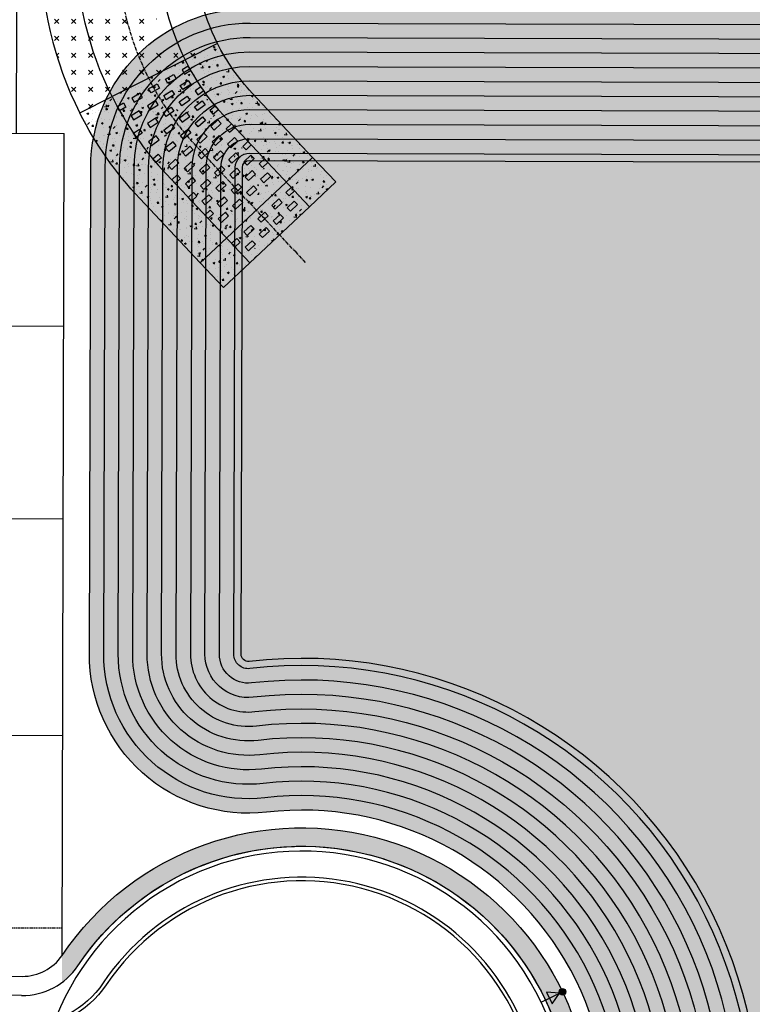
# Model space of a CAD drawing. Extents: x 2038543 to 2082270, y 13807343 to 13822934.
# Drawn here: x 2060286 to 2060438, y 13818233 to 13818437 of the extents above; entities that cross this region are included whole.
import ezdxf

# ---------------------------------------------------------------- set-up
doc = ezdxf.new("R2010")
doc.units = 0
doc.header["$MEASUREMENT"] = 0
for name, pattern in [('CENTER', [2, 1.25, -0.25, 0.25, -0.25]), ('CENTER2', [1.125, 0.75, -0.125, 0.125, -0.125]), ('HIDDEN', [0.375, 0.25, -0.125])]:
    doc.linetypes.add(name, pattern=pattern)
doc.layers.get('0').update_dxf_attribs({"color": 6})
for name, color, linetype in [('C-U02-DRN-BFFL-BLCK', 1, 'Continuous'), ('C-U02-DRN-CL', 1, 'CENTER'), ('C-U02-DRN-EARTH', 7, 'Continuous'), ('C-U02-DRN-EARTH-H', 244, 'Continuous'), ('C-U02-DRN-RRAP-CONC', 1, 'Continuous'), ('C-U02-DRN-RRAP-CONC-HTCH', 14, 'Continuous'), ('C-U02-ESMT-UTIL', 1, 'HIDDEN'), ('C-U02-LOT', 7, 'Continuous'), ('C-U02-POND', 243, 'Continuous'), ('C-U02-STR-BOC', 1, 'Continuous'), ('C-U02-STR-EOP', 7, 'Continuous'), ('C-U02-STR-ROW', 3, 'Continuous'), ('C-U02-STR-SDWK', 254, 'Continuous'), ('C-U02-STR-SDWLK-HATCH', 244, 'Continuous'), ('C-U02-WAT', 4, 'Continuous'), ('C-U02-WAT-FITT', 7, 'Continuous')]:
    doc.layers.add(name, color=color, linetype=linetype)
pattern_1 = [(45, (0, 0), (0, 3.535533905932738), [1.25, -3.75]), (135, (0.8838834764831844, 0), (-3.535533905932738, 2.220446049250313e-16), [1.25, -3.75])]

# ---------------------------------------------------------------- blocks, each defined once
blk = doc.blocks.new('*U577')
h = blk.add_hatch(color=256)
h.dxf.hatch_style = 1
edge = h.paths.add_edge_path()
edge.add_arc((0, 0), 1.346801346842542, 24.36033338460222, 384.3603333846022)
h = blk.add_hatch(color=256)
h.dxf.hatch_style = 1
h.paths.add_polyline_path([(-1.226894868853361, -0.5555203403362226), (-6.574079719448526, -0.02718785341815844), (-4.357553561770934, -4.922498379560155)])
at = {"flags": 128}
blk.add_lwpolyline([(-1.226894868853361, -0.5555203403362226), (-6.574079719448526, -0.02718785341815844), (-4.357553561770934, -4.922498379560155)], close=True, dxfattribs=at)
blk.add_circle((0, 0), 1.346801346842542)

msp = doc.modelspace()

# ---------------------------------------------------------------- hatches: boundary and pattern name
at = {"layer": 'C-U02-DRN-EARTH-H'}
h = msp.add_hatch(dxfattribs=at)
h.set_pattern_fill('CROSS', color=256, scale=10, angle=45)
h.set_pattern_definition(pattern_1)
edge = h.paths.add_edge_path()
edge.add_arc((2060317.807151046, 13818460.71551189), 30.15265869310093, 261.184262180114, 288.40853545672655, ccw=False)
edge.add_arc((2060361.971174786, 13818422.16884967), 49.56365597693243, 142.6071446584904, 169.8314179353768, ccw=False)
edge.add_line((2060322.593328263, 13818452.26770674), (2060324.045518075, 13818663.55167739))
edge.add_line((2060324.045518075, 13818663.55167739), (2060316.545632801, 13818663.59413858))
edge.add_line((2060316.545632801, 13818663.59413858), (2060316.47690276, 13818653.59437477))
edge.add_line((2060316.47690276, 13818653.59437477), (2060299.47730429, 13818653.71121584))
edge.add_line((2060299.47730429, 13818653.71121584), (2060299.546034331, 13818663.71097965))
edge.add_line((2060299.546034331, 13818663.71097965), (2060292.046148991, 13818663.75344084))
edge.add_line((2060292.046148991, 13818663.75344084), (2060290.594084083, 13818452.48764286))
edge.add_arc((2060366.592289073, 13818451.96529458), 76.0000000618427, 179.6062027968719, 206.8304760660652)
h = msp.add_hatch(dxfattribs=at)
h.set_pattern_fill('CROSS', color=256, scale=10, angle=45)
h.set_pattern_definition(pattern_1)
edge = h.paths.add_edge_path()
edge.add_line((2059927.168444975, 13818042.98598257), (2059911.4214466, 13818043.02957624))
edge.add_line((2059911.4214466, 13818043.02957624), (2059913.816961, 13818037.02292156))
edge.add_line((2059913.816961, 13818037.02292156), (2060022.416022099, 13818036.72227819))
edge.add_line((2060022.416022099, 13818036.72227819), (2060037.414580435, 13818036.18075446))
edge.add_line((2060037.414580435, 13818036.18075446), (2060251.253761012, 13818035.58876636))
edge.add_line((2060251.253761012, 13818035.58876636), (2060284.640864695, 13818034.49633433))
edge.add_line((2060284.640864695, 13818034.49633433), (2060378.143598654, 13818034.23748324))
edge.add_arc((2060378.316621739, 13818096.73724374), 62.50000000489999, 269.8413839168477, 296.1480624009211)
edge.add_line((2060405.85989192, 13818040.63360511), (2060394.842583847, 13818063.07506056))
edge.add_arc((2060378.316621747, 13818096.73724373), 37.49999998919912, 269.84138390761143, 296.14806239803124, ccw=False)
edge.add_line((2060378.21280789, 13818059.23738744), (2060284.71007393, 13818059.49623854))
edge.add_line((2060284.71007393, 13818059.49623854), (2060251.31743351, 13818058.58867822))
edge.add_line((2060251.31743351, 13818058.58867822), (2060037.478252934, 13818059.18066633))
edge.add_line((2060037.478252934, 13818059.18066633), (2060022.476926228, 13818058.72219369))
edge.add_line((2060022.476926228, 13818058.72219369), (2059884.742854725, 13818059.10349403))
edge.add_arc((2059884.850821145, 13818098.10334457), 38.99999998339958, 223.6438389978609, 269.84138389487885, ccw=False)
edge.add_line((2059856.628705252, 13818071.18658077), (2059611.747087319, 13818327.94394798))
edge.add_arc((2059639.90346281, 13818354.79801204), 38.90915364074478, 181.2914046086682, 223.6438389799218, ccw=False)
edge.add_line((2059601.004192033, 13818353.92110267), (2059601.004192033, 13818423.31399833))
edge.add_line((2059601.004192033, 13818423.31399833), (2059596.561061262, 13818440.08925764))
edge.add_line((2059596.561061262, 13818440.08925764), (2059596.545287992, 13818440.78895215))
edge.add_arc((2059558.055066927, 13818439.92126401), 38.50000000466079, 1.2914046217571, 91.27188503240137)
edge.add_line((2059557.200491728, 13818478.41177845), (2059388.975490612, 13818474.6768085))
edge.add_line((2059388.975490612, 13818474.6768085), (2059377.81181982, 13818468.92759471))
edge.add_line((2059377.81181982, 13818468.92759471), (2059389.097572784, 13818469.17816358))
edge.add_line((2059389.097572784, 13818469.17816358), (2059389.230753336, 13818463.17964185))
edge.add_line((2059389.230753336, 13818463.17964185), (2059378.157042468, 13818462.93378079))
edge.add_line((2059378.157042468, 13818462.93378079), (2059389.352835508, 13818457.68099693))
edge.add_line((2059389.352835508, 13818457.68099693), (2059557.577836623, 13818461.41596688))
edge.add_arc((2059558.055066918, 13818439.921264), 21.50000001454929, 1.2914046564185924, 91.27188500298331, ccw=False)
edge.add_line((2059579.549605966, 13818440.40581713), (2059579.565379235, 13818439.70612261))
edge.add_line((2059579.565379235, 13818439.70612261), (2059577.291387772, 13818429.65231922))
edge.add_line((2059577.291387772, 13818429.65231922), (2059579.009779998, 13818353.42528087))
edge.add_arc((2059639.903462824, 13818354.79801204), 60.90915365445569, 181.2914046169168, 223.6438389744158)
edge.add_line((2059595.826919368, 13818312.76013251), (2059840.7085373, 13818056.0027653))
edge.add_arc((2059884.850821132, 13818098.10334454), 60.99999995466291, 223.6438389803111, 269.8413839145729)
edge.add_line((2059884.681950598, 13818037.10357833), (2059887.812042539, 13818037.09491305))
edge.add_line((2059887.812042539, 13818037.09491305), (2059902.753140449, 13818043.05357341))
edge.add_line((2059902.753140449, 13818043.05357341), (2059897.433111301, 13818043.06830127))
edge.add_line((2059897.433111301, 13818043.06830127), (2059897.460795007, 13818053.06826296))
edge.add_line((2059897.460795007, 13818053.06826296), (2059927.196128668, 13818052.98594425))
edge.add_line((2059927.196128668, 13818052.98594425), (2059927.168444975, 13818042.98598257))
at = {"layer": 'C-U02-DRN-RRAP-CONC-HTCH'}
h = msp.add_hatch(dxfattribs=at)
h.set_pattern_fill('AR-CONC', color=256, scale=0.5)
h.set_pattern_definition([(49.99999999999999, (0, 0), (3.586300913003767, -0.3137606749129755), [0.375, -4.125]), (355, (0, 0), (-0.693756668065, 3.760960668500059), [0.3, -3.3]), (100.45144446, (0.298858405, -0.02614672), (2.89254423363556, 3.447199954843147), [0.3187009599999999, -3.505710559999999]), (46.18420000000001, (0, 1), (5.336206653357862, -0.8275964039653827), [0.5625, -6.1875]), (96.63563549, (0.444683725, 0.931033465), (4.673309728371142, 4.870593003872752), [0.47805171, -5.258568799999999]), (351.1841639899999, (0, 1), (4.673309725273866, 4.870593001349951), [0.45, -4.950000005]), (21, (0.5, 0.75), (2.984535260592308, -2.013094453326694), [0.375, -4.125]), (326.0000000000001, (0.5, 0.75), (1.216576659607909, 3.625750225234265), [0.3, -3.3]), (71.45144474, (0.74871127, 0.58224213), (4.201111883649856, 1.612655764031769), [0.31870095, -3.50571056]), (37.50000000000001, (0, 0), (0.06079927658645334, 1.664469269156557), [0, -3.26, 0, -3.35, 0, -3.3125]), (7.499999999999999, (0, 0), (1.315347687210743, 1.972058559411801), [0, -1.91, 0, -3.185, 0, -1.2625]), (327.5, (-1.115, 0), (2.669112180862045, -0.1127743586718988), [0, -1.25, 0, -3.9, 0, -5.175]), (317.5, (-1.615, 0), (2.915930846711931, 0.5005249116615886), [0, -1.625, 0, -2.59, 0, -3.675])])
edge = h.paths.add_edge_path()
edge.add_arc((2060366.592289102, 13818451.96529461), 44.00000009882122, 206.8304760782584, 223.2177522507706, ccw=False)
edge.add_line((2060327.329070872, 13818432.10579555), (2060320.636476871, 13818428.72065367))
edge.add_arc((2060366.592289027, 13818451.96529455), 51.5000000046693, 206.830476059165, 223.217752264296)
edge.add_line((2060329.061329507, 13818416.69948848), (2060347.082524799, 13818408.47331181))
edge.add_line((2060347.082524799, 13818408.47331181), (2060334.527003223, 13818421.83528548))
edge = h.paths.add_edge_path()
edge.add_line((2060320.636476871, 13818428.72065367), (2060305.466597131, 13818421.04766542))
edge.add_arc((2060366.592289201, 13818451.96529467), 68.50000021446746, 206.8304760822549, 217.8041931193139)
edge.add_line((2060312.469743384, 13818409.97720036), (2060313.522408171, 13818410.96633234))
edge.add_line((2060313.522408171, 13818410.96633234), (2060314.549567572, 13818409.87319759))
edge.add_line((2060314.549567572, 13818409.87319759), (2060313.456432829, 13818408.84603819))
edge.add_line((2060313.456432829, 13818408.84603819), (2060312.850785559, 13818409.49058671))
edge.add_arc((2060366.592289061, 13818451.96529458), 68.50000004987422, 218.3211534929432, 223.2177522598095)
edge.add_line((2060316.672469082, 13818405.05834861), (2060329.227990659, 13818391.69637494))
edge.add_line((2060329.227990659, 13818391.69637494), (2060347.082524799, 13818408.47331181))
edge.add_line((2060347.082524799, 13818408.47331181), (2060329.061329507, 13818416.69948848))
edge.add_arc((2060366.592289027, 13818451.96529455), 51.50000000480433, 206.830476059165, 223.217752264296, ccw=False)
h.paths.add_polyline_path([(2060324.453755604, 13818421.23792634), (2060325.480915004, 13818420.1447916), (2060324.387780261, 13818419.1176322), (2060323.360620861, 13818420.21076694)], flags=16)
h.paths.add_polyline_path([(2060322.33346146, 13818421.30390168), (2060321.240326717, 13818420.27674228), (2060320.213167316, 13818421.36987702), (2060321.306302059, 13818422.39703642)], flags=16)
h.paths.add_polyline_path([(2060322.267486117, 13818419.18360754), (2060323.294645517, 13818418.09047279), (2060322.201510774, 13818417.06331339), (2060321.174351374, 13818418.15644814)], flags=16)
h.paths.add_polyline_path([(2060325.414939665, 13818418.02449745), (2060326.442099065, 13818416.93136271), (2060325.348964322, 13818415.90420331), (2060324.321804921, 13818416.99733805)], flags=16)
h.paths.add_polyline_path([(2060320.147191974, 13818419.24958288), (2060319.05405723, 13818418.22242348), (2060318.026897829, 13818419.31555822), (2060319.120032572, 13818420.34271762)], flags=16)
h.paths.add_polyline_path([(2060323.228670177, 13818415.97017865), (2060324.255829579, 13818414.8770439), (2060323.162694836, 13818413.8498845), (2060322.135535435, 13818414.94301925)], flags=16)
h.paths.add_polyline_path([(2060320.08121663, 13818417.12928874), (2060321.108376031, 13818416.03615399), (2060320.015241288, 13818415.00899459), (2060318.988081887, 13818416.10212934)], flags=16)
h.paths.add_polyline_path([(2060328.562393209, 13818416.86538736), (2060329.589552609, 13818415.77225262), (2060328.496417867, 13818414.74509322), (2060327.469258466, 13818415.83822796)], flags=16)
h.paths.add_polyline_path([(2060326.376123722, 13818414.81106856), (2060327.403283122, 13818413.71793382), (2060326.31014838, 13818412.69077442), (2060325.282988979, 13818413.78390916)], flags=16)
h.paths.add_polyline_path([(2060317.960922487, 13818417.19526408), (2060316.867787744, 13818416.16810468), (2060315.840628343, 13818417.26123942), (2060316.933763086, 13818418.28839882)], flags=16)
h.paths.add_polyline_path([(2060321.042400691, 13818413.91585985), (2060322.069560092, 13818412.8227251), (2060320.976425349, 13818411.7955657), (2060319.949265948, 13818412.88870045)], flags=16)
h.paths.add_polyline_path([(2060324.189854235, 13818412.75674976), (2060325.217013636, 13818411.66361502), (2060324.123878893, 13818410.63645562), (2060323.096719492, 13818411.72959036)], flags=16)
h.paths.add_polyline_path([(2060317.894947144, 13818415.07496994), (2060318.922106544, 13818413.98183519), (2060317.828971802, 13818412.95467579), (2060316.801812401, 13818414.04781054)], flags=16)
h.paths.add_polyline_path([(2060329.52357727, 13818413.65195847), (2060330.55073667, 13818412.55882373), (2060329.457601927, 13818411.53166433), (2060328.430442526, 13818412.62479907)], flags=16)
h.paths.add_polyline_path([(2060315.774653001, 13818415.14094528), (2060314.681518259, 13818414.11378588), (2060313.654358857, 13818415.20692062), (2060314.7474936, 13818416.23408002)], flags=16)
h.paths.add_polyline_path([(2060327.337307782, 13818411.59763967), (2060328.364467184, 13818410.50450493), (2060327.271332441, 13818409.47734553), (2060326.24417304, 13818410.57048027)], flags=16)
h.paths.add_polyline_path([(2060318.856131205, 13818411.86154105), (2060319.883290606, 13818410.76840631), (2060318.790155864, 13818409.7412469), (2060317.762996462, 13818410.83438165)], flags=16)
h.paths.add_polyline_path([(2060322.003584749, 13818410.70243096), (2060323.03074415, 13818409.60929622), (2060321.937609407, 13818408.58213682), (2060320.910450006, 13818409.67527156)], flags=16)
h.paths.add_polyline_path([(2060315.708677658, 13818413.02065114), (2060316.735837058, 13818411.92751639), (2060315.642702316, 13818410.90035699), (2060314.615542914, 13818411.99349174)], flags=16)
h.paths.add_polyline_path([(2060325.151038297, 13818409.54332087), (2060326.178197697, 13818408.45018613), (2060325.085062954, 13818407.42302673), (2060324.057903553, 13818408.51616147)], flags=16)
h.paths.add_polyline_path([(2060332.671030814, 13818412.49284839), (2060333.698190215, 13818411.39971365), (2060332.605055472, 13818410.37255425), (2060331.577896071, 13818411.46568899)], flags=16)
h.paths.add_polyline_path([(2060330.484761327, 13818410.43852959), (2060331.511920728, 13818409.34539484), (2060330.418785985, 13818408.31823544), (2060329.391626584, 13818409.41137019)], flags=16)
h.paths.add_polyline_path([(2060313.588383514, 13818413.08662648), (2060312.495248771, 13818412.05946708), (2060311.468089371, 13818413.15260182), (2060312.561224114, 13818414.17976122)], flags=16)
h.paths.add_polyline_path([(2060319.817315263, 13818408.64811216), (2060320.844474663, 13818407.55497742), (2060319.751339921, 13818406.52781802), (2060318.72418052, 13818407.62095276)], flags=16)
h.paths.add_polyline_path([(2060316.669861719, 13818409.80722225), (2060317.697021119, 13818408.7140875), (2060316.603886376, 13818407.6869281), (2060315.576726976, 13818408.78006285)], flags=16)
h.paths.add_polyline_path([(2060328.29849184, 13818408.38421079), (2060329.325651241, 13818407.29107604), (2060328.232516498, 13818406.26391664), (2060327.205357097, 13818407.35705139)], flags=16)
h.paths.add_polyline_path([(2060322.96476881, 13818407.48900207), (2060323.991928211, 13818406.39586733), (2060322.898793469, 13818405.36870793), (2060321.871634067, 13818406.46184267)], flags=16)
h.paths.add_polyline_path([(2060326.112222354, 13818406.32989199), (2060327.139381755, 13818405.23675724), (2060326.046247012, 13818404.20959784), (2060325.019087611, 13818405.30273259)], flags=16)
h.paths.add_polyline_path([(2060333.63221487, 13818409.2794195), (2060334.65937427, 13818408.18628476), (2060333.566239527, 13818407.15912536), (2060332.539080126, 13818408.2522601)], flags=16)
h.paths.add_polyline_path([(2060317.631045776, 13818406.59379336), (2060318.658205177, 13818405.50065862), (2060317.565070434, 13818404.47349922), (2060316.537911033, 13818405.56663396)], flags=16)
h.paths.add_polyline_path([(2060331.445945382, 13818407.2251007), (2060332.473104784, 13818406.13196596), (2060331.379970041, 13818405.10480656), (2060330.35281064, 13818406.1979413)], flags=16)
h.paths.add_polyline_path([(2060320.778499324, 13818405.43468327), (2060321.805658724, 13818404.34154853), (2060320.712523981, 13818403.31438913), (2060319.685364581, 13818404.40752387)], flags=16)
h.paths.add_polyline_path([(2060329.259675896, 13818405.1707819), (2060330.286835297, 13818404.07764716), (2060329.193700554, 13818403.05048775), (2060328.166541153, 13818404.1436225)], flags=16)
h.paths.add_polyline_path([(2060323.925952868, 13818404.27557319), (2060324.953112269, 13818403.18243844), (2060323.859977527, 13818402.15527904), (2060322.832818125, 13818403.24841379)], flags=16)
h.paths.add_polyline_path([(2060336.779668414, 13818408.12030941), (2060337.806827815, 13818407.02717467), (2060336.713693072, 13818406.00001527), (2060335.686533671, 13818407.09315001)], flags=16)
h.paths.add_polyline_path([(2060327.07340641, 13818403.1164631), (2060328.100565811, 13818402.02332836), (2060327.007431069, 13818400.99616895), (2060325.980271667, 13818402.0893037)], flags=16)
h.paths.add_polyline_path([(2060334.593398927, 13818406.06599061), (2060335.620558328, 13818404.97285587), (2060334.527423585, 13818403.94569647), (2060333.500264184, 13818405.03883121)], flags=16)
h.paths.add_polyline_path([(2060321.739683382, 13818402.22125439), (2060322.766842782, 13818401.12811964), (2060321.673708039, 13818400.10096024), (2060320.646548638, 13818401.19409499)], flags=16)
h.paths.add_polyline_path([(2060332.40712944, 13818404.01167181), (2060333.434288841, 13818402.91853707), (2060332.341154098, 13818401.89137767), (2060331.313994697, 13818402.98451241)], flags=16)
h.paths.add_polyline_path([(2060324.887136924, 13818401.0621443), (2060325.914296324, 13818399.96900956), (2060324.821161581, 13818398.94185016), (2060323.794002181, 13818400.0349849)], flags=16)
h.paths.add_polyline_path([(2060330.220859954, 13818401.95735301), (2060331.248019355, 13818400.86421827), (2060330.154884612, 13818399.83705887), (2060329.127725211, 13818400.93019361)], flags=16)
h.paths.add_polyline_path([(2060337.74085247, 13818404.90688052), (2060338.76801187, 13818403.81374578), (2060337.674877127, 13818402.78658638), (2060336.647717726, 13818403.87972112)], flags=16)
h.paths.add_polyline_path([(2060328.034590468, 13818399.90303421), (2060329.061749869, 13818398.80989947), (2060327.968615127, 13818397.78274007), (2060326.941455725, 13818398.87587481)], flags=16)
h.paths.add_polyline_path([(2060335.554582982, 13818402.85256173), (2060336.581742384, 13818401.75942698), (2060335.488607641, 13818400.73226758), (2060334.46144824, 13818401.82540233)], flags=16)
h.paths.add_polyline_path([(2060333.368313496, 13818400.79824292), (2060334.395472897, 13818399.70510818), (2060333.302338154, 13818398.67794878), (2060332.275178753, 13818399.77108352)], flags=16)
h.paths.add_polyline_path([(2060325.848320981, 13818397.84871541), (2060326.875480382, 13818396.75558067), (2060325.782345639, 13818395.72842127), (2060324.755186238, 13818396.82155601)], flags=16)
h.paths.add_polyline_path([(2060331.18204401, 13818398.74392412), (2060332.209203411, 13818397.65078938), (2060331.116068669, 13818396.62362998), (2060330.088909267, 13818397.71676472)], flags=16)
h.paths.add_polyline_path([(2060328.995774524, 13818396.68960532), (2060330.022933924, 13818395.59647058), (2060328.929799181, 13818394.56931118), (2060327.902639781, 13818395.66244593)], flags=16)
edge = h.paths.add_edge_path()
edge.add_line((2060312.850785559, 13818409.49058671), (2060312.429273428, 13818409.93917294))
edge.add_line((2060312.429273428, 13818409.93917294), (2060312.469743384, 13818409.97720036))
edge.add_arc((2060366.592289159, 13818451.96529464), 68.50000016576924, 206.8304760784375, 217.8041931233287, ccw=False)
edge.add_line((2060305.466597131, 13818421.04766542), (2060298.77400313, 13818417.66252354))
edge.add_arc((2060366.592289022, 13818451.96529455), 76.00000000109173, 206.8304760624304, 223.2177522649225)
edge.add_line((2060311.206795366, 13818399.92255161), (2060323.762316944, 13818386.56057794))
edge.add_line((2060323.762316944, 13818386.56057794), (2060329.227990659, 13818391.69637494))
edge.add_line((2060329.227990659, 13818391.69637494), (2060316.672469082, 13818405.05834861))
edge.add_arc((2060366.592289061, 13818451.96529458), 68.500000049863, 218.3211534929432, 223.2177522598095, ccw=False)
h.paths.add_polyline_path([(2060351.875935334, 13818403.37201634), (2060347.082524799, 13818408.47331181), (2060329.227990659, 13818391.69637494), (2060323.762316944, 13818386.56057794), (2060328.555727479, 13818381.45928247)])
h.paths.add_polyline_path([(2060334.401516352, 13818393.12715514), (2060333.30838161, 13818392.09999574), (2060332.281222208, 13818393.19313048), (2060333.374356951, 13818394.22028988)], flags=16)
h.paths.add_polyline_path([(2060335.494651095, 13818394.15431454), (2060334.467491694, 13818395.24744928), (2060335.560626437, 13818396.27460868), (2060336.587785838, 13818395.18147394)], flags=16)
h.paths.add_polyline_path([(2060336.521810493, 13818393.0611798), (2060337.548969894, 13818391.96804505), (2060336.455835152, 13818390.94088565), (2060335.42867575, 13818392.0340204)], flags=16)
h.paths.add_polyline_path([(2060334.335541007, 13818391.006861), (2060335.362700407, 13818389.91372625), (2060334.269565664, 13818388.88656685), (2060333.242406264, 13818389.9797016)], flags=16)
h.paths.add_polyline_path([(2060337.614945236, 13818394.0883392), (2060338.70807998, 13818395.1154986), (2060339.73523938, 13818394.02236385), (2060338.642104637, 13818392.99520445)], flags=16)
h.paths.add_polyline_path([(2060332.215246865, 13818391.07283634), (2060331.122112122, 13818390.04567694), (2060330.094952721, 13818391.13881169), (2060331.188087465, 13818392.16597108)], flags=16)
h.paths.add_polyline_path([(2060337.680920581, 13818396.20863334), (2060336.65376118, 13818397.30176808), (2060337.746895923, 13818398.32892749), (2060338.774055324, 13818397.23579274)], flags=16)
h.paths.add_polyline_path([(2060339.801214723, 13818396.142658), (2060340.894349465, 13818397.1698174), (2060341.921508867, 13818396.07668265), (2060340.828374124, 13818395.04952325)], flags=16)
h.paths.add_polyline_path([(2060339.867190068, 13818398.26295214), (2060338.840030667, 13818399.35608688), (2060339.93316541, 13818400.38324628), (2060340.960324811, 13818399.29011154)], flags=16)
h.paths.add_polyline_path([(2060341.987484209, 13818398.1969768), (2060343.080618953, 13818399.2241362), (2060344.107778353, 13818398.13100145), (2060343.01464361, 13818397.10384205)], flags=16)
h.paths.add_polyline_path([(2060342.053459555, 13818400.31727094), (2060341.026300154, 13818401.41040569), (2060342.119434897, 13818402.43756509), (2060343.146594298, 13818401.34443034)], flags=16)
at = {"layer": 'C-U02-POND'}
h = msp.add_hatch(dxfattribs=at)
h.set_pattern_fill('GRASS', color=242, scale=8.5)
h.set_pattern_definition([(90, (-1639.891081486363, 0), (-6.010407638499999, 6.010407638499999), [1.59375, -10.4270652855]), (45, (-1639.891081486363, 0), (-6.010407640085655, 6.010407640085655), [1.59375, -6.90625]), (135, (-1639.891081486363, 0), (-6.010407640085655, -6.010407640085654), [1.59375, -6.90625])])
edge = h.paths.add_edge_path()
edge.add_line((2060623.011278372, 13818068.55973049), (2060512.875168721, 13818068.8646291))
edge.add_arc((2060603.006780169, 13818201.06255881), 160.0000000025487, 82.68695283201481, 235.7141114153652, ccw=False)
edge.add_arc((2060622.99138484, 13818356.78543952), 2.99999999230928, 0.00566446798711695, 82.68695290228072, ccw=False)
edge.add_line((2060625.991384818, 13818356.78573611), (2060626.019583462, 13818071.56001559))
edge.add_arc((2060623.019583479, 13818071.559719), 2.999999997713938, -90.15861606275928, 0.005664503563878043, ccw=False)
edge = h.paths.add_edge_path()
edge.add_arc((2060625.986563742, 13818405.55028288), 33.00000000178446, 0.005664506721019476, 89.84138391627161)
edge.add_line((2060626.077919931, 13818438.55015643), (2060334.10506489, 13818439.35844824))
edge.add_arc((2060334.013708701, 13818406.35857469), 32.99999999537585, 89.8413839163183, 179.8413839021697)
edge.add_line((2060301.01383516, 13818406.44993089), (2060300.734214058, 13818305.44462169))
edge.add_arc((2060333.734087605, 13818305.35326549), 33.00000000122431, 179.8413838989638, 276.6186417420041)
edge.add_arc((2060344.856711175, 13818209.49640738), 63.50000000232881, -39.63915257488259, 96.61864173581432, ccw=False)
edge.add_arc((2060419.169188502, 13818147.93419718), 33.00000005250232, 140.3608474371341, 158.8974163543735)
edge.add_line((2060388.382257537, 13818159.81548016), (2060356.112504, 13818127.54572662))
edge.add_line((2060356.112504, 13818127.54572662), (2060356.079283562, 13818115.5457726))
edge.add_line((2060356.079283562, 13818115.5457726), (2060385.996576073, 13818085.62848009))
edge.add_line((2060385.996576073, 13818085.62848009), (2060385.951140092, 13818069.21600307))
edge.add_arc((2060418.951013644, 13818069.12464686), 33.00000000612921, 179.8413838892855, 269.8413839155639)
edge.add_line((2060418.859657454, 13818036.12477331), (2060622.919922183, 13818035.55985696))
edge.add_arc((2060623.019583481, 13818071.55971901), 35.99999999682086, 269.8413839147432, 360.0056645094904)
edge.add_line((2060659.019583302, 13818071.56327812), (2060658.986563583, 13818405.5535454))
at = {"layer": 'C-U02-STR-SDWLK-HATCH'}
h = msp.add_hatch(color=256, dxfattribs=at)
h.dxf.hatch_style = 1
edge = h.paths.add_edge_path()
edge.add_line((2060398.796933452, 13818224.54474344), (2060403.11584312, 13818223.67673264))
edge.add_arc((2060344.856251307, 13818209.33030585), 59.99999999891769, 13.83384746481161, 146.0909909651828)
edge.add_line((2060295.060776719, 13818242.80284251), (2060295.045356454, 13818237.2327029))
edge.add_arc((2060286.724176666, 13818248.49138696), 13.99999999697487, 306.4677327830333, 326.1465116238782)
edge.add_arc((2060344.856711155, 13818209.49640737), 55.99999999966071, 15.588130656613203, 146.146511627348, ccw=False)

# ---------------------------------------------------------------- linework, layer by layer
at = {"layer": 'C-U02-DRN-BFFL-BLCK', "flags": 128}
for points in [[(2060320.037507354, 13818426.63424259), (2060320.523541999, 13818425.7603156), (2060321.799234429, 13818426.55206452), (2060321.272151188, 13818427.40089633)], [(2060313.050148143, 13818422.7384906), (2060314.789754483, 13818423.72543491), (2060315.275789127, 13818422.85150792), (2060313.536182788, 13818421.86456361)], [(2060316.541761045, 13818424.69008269), (2060318.289634199, 13818425.66216264), (2060318.775668844, 13818424.78823565), (2060317.02779569, 13818423.8161557)], [(2060320.110114262, 13818422.56421345), (2060319.58325563, 13818423.41416639), (2060321.283161488, 13818424.46788365), (2060321.810020119, 13818423.61793072)], [(2060309.550268427, 13818420.80176287), (2060310.036303072, 13818419.92783588), (2060311.784176226, 13818420.89991584), (2060311.298141581, 13818421.77384283)], [(2060316.710302546, 13818420.45677892), (2060316.183443914, 13818421.30673186), (2060317.883349772, 13818422.36044912), (2060318.410208404, 13818421.51049619)], [(2060324.47368611, 13818422.3296186), (2060323.906203378, 13818423.1530039), (2060322.670877427, 13818422.30160888), (2060323.23836016, 13818421.47822358)], [(2060313.31049083, 13818418.3493444), (2060315.010396687, 13818419.40306166), (2060314.483538056, 13818420.25301459), (2060312.783632197, 13818419.19929733)], [(2060319.377336236, 13818420.03167795), (2060321.024106832, 13818421.16664341), (2060321.591589564, 13818420.34325811), (2060319.944818969, 13818419.20829265)], [(2060323.179093566, 13818418.19680924), (2060322.572323809, 13818418.99168688), (2060324.162079095, 13818420.20522639), (2060324.768848846, 13818419.41034875)], [(2060309.910679114, 13818416.24190987), (2060311.610584971, 13818417.29562713), (2060311.08372634, 13818418.14558006), (2060309.383820481, 13818417.0918628)], [(2060316.083795045, 13818417.76174702), (2060317.730565641, 13818418.89671248), (2060318.298048373, 13818418.07332719), (2060316.651277778, 13818416.93836172)], [(2060319.999583, 13818415.76973022), (2060321.589338283, 13818416.98326973), (2060320.982568526, 13818417.77814737), (2060319.392813246, 13818416.56460786)], [(2060327.544856063, 13818418.38631334), (2060326.90022893, 13818419.15081047), (2060325.753252962, 13818418.18367562), (2060326.397880103, 13818417.41917848)], [(2060312.790253854, 13818415.49181609), (2060313.357736586, 13818414.66843079), (2060315.004507182, 13818415.80339626), (2060314.437024449, 13818416.62678155)], [(2060323.339891581, 13818414.84066995), (2060322.695264452, 13818415.60516708), (2060324.224258705, 13818416.89442135), (2060324.868885844, 13818416.12992421)], [(2060309.908157308, 13818413.5054556), (2060311.143483258, 13818414.35685063), (2060311.710965991, 13818413.53346533), (2060310.475640041, 13818412.6820703)], [(2060316.820072434, 13818413.3426512), (2060316.213302683, 13818414.13752884), (2060317.803057963, 13818415.35106835), (2060318.409827717, 13818414.55619071)], [(2060320.281903068, 13818412.26216142), (2060319.637275934, 13818413.02665855), (2060321.166270192, 13818414.31591281), (2060321.810897326, 13818413.55141569)], [(2060330.931860107, 13818414.70881207), (2060330.247087173, 13818415.43756856), (2060329.153952427, 13818414.41040917), (2060329.838725363, 13818413.68165267)], [(2060313.640561872, 13818410.91557218), (2060315.230317151, 13818412.12911169), (2060314.6235474, 13818412.92398933), (2060313.033792114, 13818411.71044982)], [(2060318.752908811, 13818410.97290715), (2060318.108281675, 13818411.73740429), (2060316.579287422, 13818410.44815001), (2060317.223914548, 13818409.68365289)], [(2060328.381212372, 13818412.3121068), (2060326.923699379, 13818410.94256094), (2060326.238926447, 13818411.67131743), (2060327.696439436, 13818413.0408633)], [(2060331.550657697, 13818411.85976143), (2060330.865884764, 13818412.58851793), (2060329.408371774, 13818411.21897206), (2060330.093144705, 13818410.49021557)], [(2060334.355724772, 13818411.0650296), (2060333.670951838, 13818411.79378609), (2060332.577817092, 13818410.7666267), (2060333.262590028, 13818410.0378702)], [(2060325.466186389, 13818409.57301507), (2060324.008673399, 13818408.2034692), (2060323.323900465, 13818408.9322257), (2060324.781413456, 13818410.30177156)], [(2060328.635631714, 13818409.1206697), (2060327.95085878, 13818409.8494262), (2060326.49334579, 13818408.47988033), (2060327.178118721, 13818407.75112383)], [(2060331.805077037, 13818408.66832433), (2060330.347564044, 13818407.29877847), (2060329.662791112, 13818408.02753496), (2060331.120304101, 13818409.39708083)], [(2060315.69492029, 13818408.39439863), (2060314.547944329, 13818407.42726377), (2060313.903317197, 13818408.1917609), (2060315.050293165, 13818409.15889575)], [(2060322.551160408, 13818406.83392333), (2060321.866387475, 13818407.56267983), (2060320.408874484, 13818406.19313396), (2060321.093647416, 13818405.46437747)], [(2060334.974522362, 13818408.21597896), (2060334.289749429, 13818408.94473546), (2060332.832236439, 13818407.57518959), (2060333.51700937, 13818406.8464331)], [(2060337.779589435, 13818407.42124713), (2060337.094816502, 13818408.15000362), (2060336.001681755, 13818407.12284423), (2060336.686454692, 13818406.39408773)], [(2060325.720605731, 13818406.38157796), (2060325.035832797, 13818407.11033446), (2060323.578319807, 13818405.74078859), (2060324.263092738, 13818405.0120321)], [(2060328.890051054, 13818405.9292326), (2060327.432538063, 13818404.55968673), (2060326.74776513, 13818405.28844323), (2060328.205278121, 13818406.65798909)], [(2060332.059496379, 13818405.47688723), (2060331.374723445, 13818406.20564373), (2060329.917210455, 13818404.83609786), (2060330.601983386, 13818404.10734136)], [(2060335.228941701, 13818405.02454186), (2060333.771428708, 13818403.654996), (2060333.086655775, 13818404.38375249), (2060334.544168765, 13818405.75329836)], [(2060338.398387026, 13818404.57219649), (2060337.713614092, 13818405.30095299), (2060336.256101102, 13818403.93140712), (2060336.940874033, 13818403.20265063)], [(2060319.636134425, 13818404.0948316), (2060318.542999681, 13818403.0676722), (2060317.858226747, 13818403.7964287), (2060318.951361494, 13818404.82358809)], [(2060322.80557975, 13818403.64248623), (2060322.120806816, 13818404.37124273), (2060320.663293826, 13818403.00169686), (2060321.348066757, 13818402.27294037)], [(2060325.975025073, 13818403.19014087), (2060325.29025214, 13818403.91889736), (2060323.832739149, 13818402.54935149), (2060324.51751208, 13818401.820595)], [(2060329.144470396, 13818402.7377955), (2060328.459697462, 13818403.46655199), (2060327.002184472, 13818402.09700612), (2060327.686957403, 13818401.36824963)], [(2060323.05999909, 13818400.45104913), (2060321.966864346, 13818399.42388973), (2060321.282091412, 13818400.15264623), (2060322.375226159, 13818401.17980563)], [(2060332.313915718, 13818402.28545013), (2060330.856402727, 13818400.91590426), (2060330.171629794, 13818401.64466076), (2060331.629142784, 13818403.01420662)], [(2060335.483361042, 13818401.83310476), (2060334.798588109, 13818402.56186126), (2060333.341075119, 13818401.19231539), (2060334.02584805, 13818400.46355889)], [(2060343.328783428, 13818401.51562358), (2060342.644010494, 13818402.24438008), (2060341.550875748, 13818401.21722068), (2060342.235648684, 13818400.48846418)], [(2060326.229444415, 13818399.99870376), (2060325.544671481, 13818400.72746026), (2060324.087158491, 13818399.35791439), (2060324.771931422, 13818398.6291579)], [(2060329.398889737, 13818399.5463584), (2060328.714116803, 13818400.27511489), (2060327.256603813, 13818398.90556902), (2060327.941376744, 13818398.17681253)], [(2060332.568335059, 13818399.09401303), (2060331.883562125, 13818399.82276952), (2060330.426049135, 13818398.45322365), (2060331.110822066, 13818397.72446716)], [(2060340.778135693, 13818399.11891832), (2060339.3206227, 13818397.74937245), (2060338.635849767, 13818398.47812894), (2060340.093362757, 13818399.84767481)], [(2060343.947581018, 13818398.66657295), (2060343.262808085, 13818399.39532944), (2060341.805295095, 13818398.02578357), (2060342.490068026, 13818397.29702708)], [(2060326.483863753, 13818396.80726666), (2060325.390729009, 13818395.78010726), (2060324.705956076, 13818396.50886376), (2060325.799090823, 13818397.53602315)], [(2060329.653309078, 13818396.35492129), (2060328.968536145, 13818397.08367779), (2060327.511023155, 13818395.71413192), (2060328.195796086, 13818394.98537543)], [(2060337.86310971, 13818396.37982658), (2060336.405596719, 13818395.01028072), (2060335.720823786, 13818395.73903721), (2060337.178336777, 13818397.10858308)], [(2060341.032555035, 13818395.92748121), (2060340.347782101, 13818396.65623771), (2060338.890269111, 13818395.28669184), (2060339.575042042, 13818394.55793535)], [(2060334.948083729, 13818393.64073485), (2060334.263310795, 13818394.36949135), (2060332.805797805, 13818392.99994548), (2060333.490570736, 13818392.27118898)], [(2060338.117529051, 13818393.18838948), (2060337.432756118, 13818393.91714598), (2060335.975243128, 13818392.54760011), (2060336.660016059, 13818391.81884361)], [(2060332.033057746, 13818390.90164312), (2060330.939923002, 13818389.87448372), (2060330.255150068, 13818390.60324021), (2060331.348284815, 13818391.63039961)], [(2060335.202503071, 13818390.44929775), (2060334.517730137, 13818391.17805425), (2060333.060217147, 13818389.80850838), (2060333.744990078, 13818389.07975188)]]:
    msp.add_lwpolyline(points, close=True, dxfattribs=at)
for points in [[(2060306.525843738, 13818419.03700654), (2060307.831329129, 13818419.77765766), (2060308.317363775, 13818418.90373067), (2060307.019274796, 13818418.16727581), (2060306.525843738, 13818419.03700654)], [(2060327.440141151, 13818416.2423134), (2060325.974801332, 13818414.88114505)], [(2060328.120820638, 13818415.50973204), (2060326.655480817, 13818414.14856369)], [(2060327.439521282, 13818416.24298054), (2060328.120200767, 13818415.51039918)], [(2060324.509461513, 13818413.5199767), (2060323.044121693, 13818412.15880835)], [(2060324.509195854, 13818413.52026262), (2060325.189875339, 13818412.78768125)], [(2060325.974358568, 13818414.88162158), (2060326.655038053, 13818414.14904021)], [(2060323.04403314, 13818412.15890365), (2060323.724712625, 13818411.42632229)], [(2060325.190140998, 13818412.78739534), (2060323.724801179, 13818411.42622699)], [(2060321.578781873, 13818410.79764), (2060320.113442053, 13818409.43647164)], [(2060320.113707712, 13818409.43618573), (2060320.794387197, 13818408.70360437)], [(2060322.259461358, 13818410.06505863), (2060320.794121539, 13818408.70389028)], [(2060321.578870426, 13818410.79754469), (2060322.259549911, 13818410.06496333)], [(2060318.648102234, 13818408.07530329), (2060317.182762415, 13818406.71413494)], [(2060319.32878172, 13818407.34272193), (2060317.863441901, 13818405.98155358)], [(2060318.648544998, 13818408.07482677), (2060319.329224483, 13818407.34224541)], [(2060317.183382284, 13818406.71346781), (2060317.864061769, 13818405.98088645)]]:
    msp.add_lwpolyline(points, dxfattribs=at)
at = {"layer": 'C-U02-DRN-CL', "linetype": 'CENTER2', "lineweight": -3}
msp.add_lwpolyline([(2060345.628900569, 13818386.65489409), (2060343.639696073, 13818388.77186693), (2060340.215831406, 13818392.41564941), (2060335.422420872, 13818397.51694488), (2060322.866899295, 13818410.87891854, -0.1926219106544277), (2060306.593706174, 13818452.3776748), (2060307.64685487, 13818605.60381391)], format="xyb", dxfattribs=at)
at = {"layer": 'C-U02-DRN-EARTH', "flags": 128}
for points in [[(2060327.329070872, 13818432.10579555, -0.1193502001260651), (2060322.593328263, 13818452.26770674), (2060324.045518075, 13818663.55167739), (2060316.545632801, 13818663.59413858), (2060316.47690276, 13818653.59437477), (2060299.47730429, 13818653.71121584), (2060299.546034331, 13818663.71097965), (2060292.046148991, 13818663.75344084), (2060290.594084083, 13818452.48764286, 0.1193502001188203), (2060298.77400313, 13818417.66252354)], [(2060316.47690276, 13818653.59437477), (2060315.093505409, 13818452.31925427, 0.1191553796851817), (2060320.618630297, 13818428.75597092), (2060305.442859457, 13818421.09464078, -0.1191553796111286), (2060298.093906938, 13818452.43609533), (2060299.47730429, 13818653.71121584)]]:
    msp.add_lwpolyline(points, format="xyb", dxfattribs=at)
at = {"layer": 'C-U02-DRN-RRAP-CONC', "flags": 128}
for points in [[(2060327.311224297, 13818432.14111279), (2060320.618630297, 13818428.75597092)], [(2060298.750265455, 13818417.7094989), (2060305.442859457, 13818421.09464078)], [(2060347.082524799, 13818408.47331181), (2060323.762316944, 13818386.56057794)], [(2060347.0825248, 13818408.47331181), (2060351.875935334, 13818403.37201634)], [(2060351.875935334, 13818403.37201634), (2060346.410261618, 13818398.23621934)], [(2060323.762316944, 13818386.56057794), (2060328.555727479, 13818381.45928247)], [(2060328.555727479, 13818381.45928247), (2060334.021401194, 13818386.59507947)]]:
    msp.add_lwpolyline(points, dxfattribs=at)
for points in [[(2060347.0825248, 13818408.47331181), (2060334.527003223, 13818421.83528548, -0.07185087100607623), (2060327.311224297, 13818432.14111279, -0.05083448030461612)], [(2060323.762316944, 13818386.56057794), (2060311.206795367, 13818399.92255161, -0.07162508822023696), (2060298.77400313, 13818417.66252354, -0.05083448030528526)]]:
    msp.add_lwpolyline(points, format="xyb", dxfattribs=at)
msp.add_lwpolyline([(2060320.618630297, 13818428.75597092), (2060305.442859457, 13818421.09464078, 0.07181816507892971), (2060316.672469083, 13818405.05834861), (2060334.021401194, 13818386.59507947), (2060346.410261618, 13818398.23621934), (2060329.061329507, 13818416.69948848, -0.0718181651180212)], format="xyb", close=True, dxfattribs=at)
at = {"layer": 'C-U02-ESMT-UTIL', "flags": 128}
msp.add_lwpolyline([(2060295.076460761, 13818248.46826466), (2060189.076866946, 13818248.76171187, -0.4142135622514261), (2060185.087955754, 13818252.77277002), (2060186.087337187, 13818613.77138667)], format="xyb", dxfattribs=at)
at = {"layer": 'C-U02-LOT', "flags": 128}
for points in [[(2060286.086953993, 13818613.49454971), (2060285.533280069, 13818413.49531609), (2060295.53324175, 13818413.4676324)], [(2060175.533701583, 13818413.79983675), (2060295.53324175, 13818413.4676324)], [(2060295.060780368, 13818242.80416073), (2060295.53324175, 13818413.4676324)], [(2060175.422966798, 13818373.79999003), (2060295.422506965, 13818373.46778567)], [(2060175.312232013, 13818333.80014331), (2060295.31177218, 13818333.46793895)], [(2060175.18765538, 13818288.80031574), (2060295.187195546, 13818288.46811139)]]:
    msp.add_lwpolyline(points, dxfattribs=at)
at = {"layer": 'C-U02-POND', "flags": 128}
for points, elevation in [([(2060388.382257537, 13818159.81548016, -0.081057870402313), (2060393.75663146, 13818168.98655924, 0.6761463592377129), (2060337.537679077, 13818272.57320002, -0.4492985509008561), (2060300.734214058, 13818305.44462167), (2060301.013835159, 13818406.44993089, -0.4142135623387988), (2060334.105064895, 13818439.35844824), (2060626.077919937, 13818438.55015643, -0.4133740171240167), (2060658.986563583, 13818405.5535454), (2060659.019583302, 13818071.56327812, -0.4150536062813387), (2060622.91992218, 13818035.55985696), (2060418.859657445, 13818036.12477331, -0.4142135623759948), (2060385.951140092, 13818069.21600306), (2060385.996576073, 13818085.62848009), (2060356.079283562, 13818115.5457726), (2060356.112504, 13818127.54572662)], 1431), ([(2060390.158593152, 13818155.57522856, -0.1090024500834885), (2060396.066863914, 13818167.07270814, 0.6761463592430791), (2060337.191898035, 13818275.55320597, -0.4492985508920428), (2060303.734202562, 13818305.43631656), (2060304.013823664, 13818406.44162578, -0.4142135623367356), (2060334.096759787, 13818436.35845973), (2060626.069614829, 13818435.55016793, -0.4133740171273164), (2060655.986563597, 13818405.55324881), (2060656.019583317, 13818071.56298153, -0.4150536062706552), (2060622.928227288, 13818038.55984546), (2060418.867962553, 13818039.12476182, -0.4142135623867565), (2060388.951128596, 13818069.20769795), (2060389.00482383, 13818088.60359913), (2060362.07926057, 13818115.52916239), (2060362.112481008, 13818127.5291164)], 1430), ([(2060392.45545929, 13818151.85550745, -0.1373756674068938), (2060398.377096369, 13818165.15885705, 0.6761463592249469), (2060336.846116992, 13818278.53321192, -0.4492985509020635), (2060306.734191066, 13818305.42801145), (2060307.013812168, 13818406.43332068, -0.4142135623342139), (2060334.088454679, 13818433.35847123), (2060626.06130972, 13818432.55017942, -0.4133740171313493), (2060652.986563612, 13818405.55295222), (2060653.019583331, 13818071.56268493, -0.415053606273752), (2060622.936532396, 13818041.55983397), (2060418.876267662, 13818042.12475032, -0.4142135624024286), (2060391.9511171, 13818069.19939284), (2060392.013071588, 13818091.57871816), (2060368.079237579, 13818115.51255217), (2060368.112458017, 13818127.51250618)], 1429), ([(2060398.162450382, 13818145.52932409), (2060398.169268927, 13818147.99233297, -0.1739908522618534), (2060402.997561277, 13818161.33115486, 0.6761463592142094), (2060336.154554906, 13818284.49322383, -0.449298550873486), (2060312.734168075, 13818305.41140124), (2060313.013789176, 13818406.41671045, -0.414213562352917), (2060334.071844462, 13818427.35849422), (2060626.044699503, 13818426.55020241, -0.4133740171428724), (2060646.986563641, 13818405.55235903), (2060647.019583361, 13818071.56209175, -0.4150536062623722), (2060622.953142612, 13818047.55981097), (2060418.89287788, 13818048.12472733, -0.4142135624146785), (2060397.951094109, 13818069.18278262), (2060398.029567102, 13818097.52895622), (2060380.079191596, 13818115.47933173), (2060380.112412034, 13818127.47928574)], 1427), ([(2060401.154087666, 13818142.50437414), (2060401.169257432, 13818147.98402786, -0.1739908522533852), (2060405.307793731, 13818159.41730377, 0.6761463592196537), (2060335.808773863, 13818287.47322978, -0.449298550854235), (2060315.734156579, 13818305.40309613), (2060316.01377768, 13818406.40840535, -0.4142135623480324), (2060334.063539354, 13818424.35850572), (2060626.036394394, 13818423.55021391, -0.4133740171212267), (2060643.986563656, 13818405.55206244), (2060644.019583375, 13818071.56179515, -0.4150536062688713), (2060622.961447721, 13818050.55979948), (2060418.901182988, 13818051.12471583, -0.4142135624048914), (2060400.951082613, 13818069.17447751), (2060401.03781486, 13818100.50407525), (2060386.079168604, 13818115.46272151), (2060386.112389042, 13818127.46267553)], 1426), ([(2060404.14572495, 13818139.4794242), (2060404.169245936, 13818147.97572275, -0.1739908522429755), (2060407.618026185, 13818157.50345268, 0.676146359223364), (2060335.46299282, 13818290.45323573, -0.4492985508594733), (2060318.734145083, 13818305.39479102), (2060319.013766184, 13818406.40010024, -0.4142135623457526), (2060334.055234246, 13818421.35851721), (2060626.028089285, 13818420.55022541, -0.413374017127268), (2060640.986563671, 13818405.55176585), (2060641.01958339, 13818071.56149856, -0.4150536062472071), (2060622.969752829, 13818053.55978798), (2060418.909488097, 13818054.12470433, -0.4142135624276606), (2060403.951071117, 13818069.1661724), (2060404.046062616, 13818103.47919429), (2060392.079145613, 13818115.44611129), (2060392.11236605, 13818127.44606531)], 1425), ([(2060407.137362233, 13818136.45447426), (2060398.112343059, 13818127.42945509), (2060398.079122621, 13818115.42950107), (2060407.054310374, 13818106.45431332), (2060406.951059622, 13818069.15786729, 0.4142135624218928), (2060418.917793206, 13818057.12469284), (2060622.978057937, 13818056.55977648, 0.4150536062532728), (2060638.019583405, 13818071.56120197), (2060637.986563685, 13818405.55146925, 0.4133740171306663), (2060626.019784177, 13818417.5502369), (2060334.046929138, 13818418.35852871, 0.4142135623423331), (2060322.013754688, 13818406.39179513), (2060321.734133587, 13818305.38648591, 0.4492985508673297), (2060335.117211777, 13818293.43324168, -0.6761463592268113), (2060409.92825864, 13818155.58960158, 0.1739908523563822), (2060407.16923444, 13818147.96741765)], 1424), ([(2060410.128999518, 13818133.42952432), (2060410.169222944, 13818147.95911254, -0.1739908522545899), (2060412.238491094, 13818153.67575049, 0.6761463592312632), (2060334.771430735, 13818296.41324763, -0.4492985508891555), (2060324.734122091, 13818305.37818081), (2060325.013743193, 13818406.38349002, -0.4142135623366345), (2060334.03862403, 13818415.35854021), (2060626.011479069, 13818414.5502484, -0.4133740171363299), (2060634.9865637, 13818405.55117266), (2060635.019583419, 13818071.56090538, -0.4150536062623712), (2060622.986363045, 13818059.55976499), (2060418.926098314, 13818060.12468134, -0.4142135624579525), (2060409.951048126, 13818069.14956218), (2060410.062558132, 13818109.42943235), (2060404.07909963, 13818115.41289085), (2060404.112320067, 13818127.41284487)], 1423), ([(2060413.120636804, 13818130.40457437), (2060413.169211448, 13818147.95080743, -0.173990852229168), (2060414.548723548, 13818151.7618994, 0.67614635923542), (2060334.425649691, 13818299.39325358, -0.4492985509066149), (2060327.734110596, 13818305.3698757), (2060328.013731697, 13818406.37518491, -0.4142135623366344), (2060334.030318921, 13818412.3585517), (2060626.00317396, 13818411.55025989, -0.4133740171363296), (2060631.986563715, 13818405.55087607), (2060632.019583434, 13818071.56060878, -0.4150536062775364), (2060622.994668153, 13818062.55975349), (2060418.934403422, 13818063.12466985, -0.41421356242756), (2060412.95103663, 13818069.14125707), (2060413.070805889, 13818112.40455138), (2060410.079076638, 13818115.39628063), (2060410.112297076, 13818127.39623465)], 1422), ([(2060623.002973262, 13818065.559742), (2060418.942708527, 13818066.12465835, -0.4142135625187374), (2060415.951025131, 13818069.13295197), (2060416.169199951, 13818147.94250231, -0.173990852298205), (2060416.858956001, 13818149.8480483, 0.6761463592862328), (2060334.079868648, 13818302.37325953, -0.4492985509066157), (2060330.7340991, 13818305.36157059), (2060331.013720201, 13818406.3668798, -0.4142135623366343), (2060334.022013813, 13818409.3585632), (2060625.994868852, 13818408.55027139, -0.4133740171363291), (2060628.986563729, 13818405.55057948), (2060629.019583449, 13818071.56031219, -0.4150536062824566)], 1421), ([(2060623.007125816, 13818067.05973625), (2060418.946861082, 13818067.6246526, -0.4142135625187419), (2060417.451019384, 13818069.12879941), (2060417.669194203, 13818147.93834976, -0.1739908524651935), (2060418.014072228, 13818148.89112275, 0.6761463592789189), (2060333.906978126, 13818303.86326251, -0.4492985507194776), (2060332.234093352, 13818305.35741804), (2060332.513714453, 13818406.36272725, -0.4142135621552828), (2060334.017861259, 13818407.85856895), (2060625.990716298, 13818407.05027713, -0.4133740171589831), (2060627.486563737, 13818405.55043118), (2060627.519583456, 13818071.56016389, -0.4150536062967135)], 1420.5)]:
    msp.add_lwpolyline(points, format="xyb", close=True, dxfattribs=dict(at, elevation=elevation))
at = {"layer": 'C-U02-POND', "elevation": 1428, "flags": 128}
msp.add_lwpolyline([(2060395.177370484, 13818148.56083142, -0.1679841203544849), (2060400.687328823, 13818163.24500596, 0.676146359230397), (2060336.500335949, 13818281.51321787, -0.449298550887924), (2060309.73417957, 13818305.41970635), (2060310.013800672, 13818406.42501557, -0.4142135623310622), (2060334.08014957, 13818430.35848272), (2060626.053004611, 13818429.55019092, -0.4133740171363905), (2060649.986563627, 13818405.55265562), (2060650.019583346, 13818071.56238834, -0.4150536062775371), (2060622.944837504, 13818044.55982247), (2060418.884572771, 13818045.12473882, -0.4142135623963907), (2060394.951105605, 13818069.19108773), (2060395.021319344, 13818094.55383719), (2060374.079214587, 13818115.49594195), (2060374.112435025, 13818127.49589597), (2060395.170813098, 13818148.55427403)], format="xyb", dxfattribs=at)
at = {"layer": 'C-U02-STR-BOC'}
msp.add_lwpolyline([(2060392.84168714, 13818222.46272556, 0.6412327709871567), (2060303.619913821, 13818237.16242705, -0.2499841886051762), (2060286.779214472, 13818228.241157), (2060189.020807457, 13818228.51178936, -0.4142135623629714), (2060164.838033351, 13818252.82882941), (2060165.835303601, 13818613.06483958, -0.3363079299567633), (2060183.609336807, 13818636.36703603, 0.1007704907727131), (2060296.940004938, 13818694.10486889, 0.1007704907727131)], format="xyb", dxfattribs=at)
at = {"layer": 'C-U02-STR-EOP'}
msp.add_lwpolyline([(2059403.379578944, 13818610.02988064), (2059703.616525781, 13818616.69581001, -0.4141137827844902), (2059729.165094785, 13818592.26540332), (2059732.614173215, 13818439.26597221, 0.1869301083899391), (2059765.194209646, 13818360.4849152), (2059890.682310582, 13818228.91115847, 0.2043500880913643), (2059975.745634707, 13818192.35207545), (2060286.677476902, 13818191.49129783, -0.24998418861043), (2060304.090414188, 13818182.14305656, 3.285363243862296), (2060304.24156715, 13818236.74284734, -0.2499841886138577), (2060286.777138194, 13818227.49115987), (2060189.01873118, 13818227.76179224, -0.4142135623635641), (2060164.088036225, 13818252.83090569), (2060165.085306475, 13818613.06691585, -0.3363079300590081), (2060183.409052048, 13818637.0897988, 0.1107474214785825), (2060306.137431461, 13818702.69718692), (2060431.12445737, 13818810.45757517, -0.1849509727918774), (2060688.211290698, 13818903.06525559)], format="xyb", dxfattribs=at)
at = {"layer": 'C-U02-STR-ROW'}
msp.add_lwpolyline([(2060688.02323543, 13818891.06661214, 0.1849874258095618), (2060438.960273113, 13818801.36912142), (2060313.973247203, 13818693.60873317, -0.1109534553834984), (2060186.354672414, 13818625.45395435, 0.3365344986055551), (2060176.08238974, 13818611.99810062), (2060175.087994073, 13818252.80045372, 0.4142135623146022), (2060189.049183248, 13818238.76175019), (2060286.807590242, 13818238.49111772, 0.2470099390744488), (2060295.060780368, 13818242.80416073, -3.290866749403978), (2060294.938899728, 13818176.03979652, 0.2470168978017374), (2060286.758808695, 13818180.49040569), (2059975.715182642, 13818181.3521176, -0.2043500880973904), (2059882.722226605, 13818221.31925074), (2059757.234125669, 13818352.89300746)], format="xyb", dxfattribs=at)
at = {"layer": 'C-U02-STR-SDWK', "flags": 128}
for points in [[(2060286.685419484, 13818234.49144061), (2060189.038109768, 13818234.76176552, -0.4142135622927645), (2060171.088009401, 13818252.81152719), (2060172.082405068, 13818612.0091741, -0.3365344986498847), (2060185.289625649, 13818629.30955747, 0.1109534553839581), (2060311.361308622, 13818696.63821775), (2060436.348334532, 13818804.398606, -0.1849874258162625), (2060688.103869415, 13818895.06579933)], [(2060286.685419484, 13818234.49144061, 0.2507426081060132), (2060298.35068356, 13818240.69239104, -0.6405008213370427), (2060398.796933453, 13818224.54474344, -0.6405008213370427)], [(2060298.350683561, 13818240.69239104, -3.285347092266864), (2060298.356243613, 13818178.29213654, 0.2492245853230582), (2060286.769883903, 13818184.49101518)]]:
    msp.add_lwpolyline(points, format="xyb", dxfattribs=at)
at = {"layer": 'C-U02-WAT', "flags": 128}
msp.add_lwpolyline([(2060394.504055771, 13818233.16370914), (2060398.946892869, 13818235.29642338)], dxfattribs=at)
at = {"layer": 'C-U02-WAT'}
msp.add_arc((2060344.856711158, 13818209.49640738), 54.99999999990788, 230.9750515677087, 179.999999788497, dxfattribs=at)

# ---------------------------------------------------------------- block references
at = {"layer": 'C-U02-WAT-FITT', "lineweight": -3, "xscale": 0.4999999999999995, "yscale": 0.4999999999999995, "zscale": 0.4999999999999995, "rotation": 1.282270049040091}
msp.add_blockref('*U577', (2060398.946892869, 13818235.29642338), dxfattribs=at)

doc.saveas('drawing.dxf')
